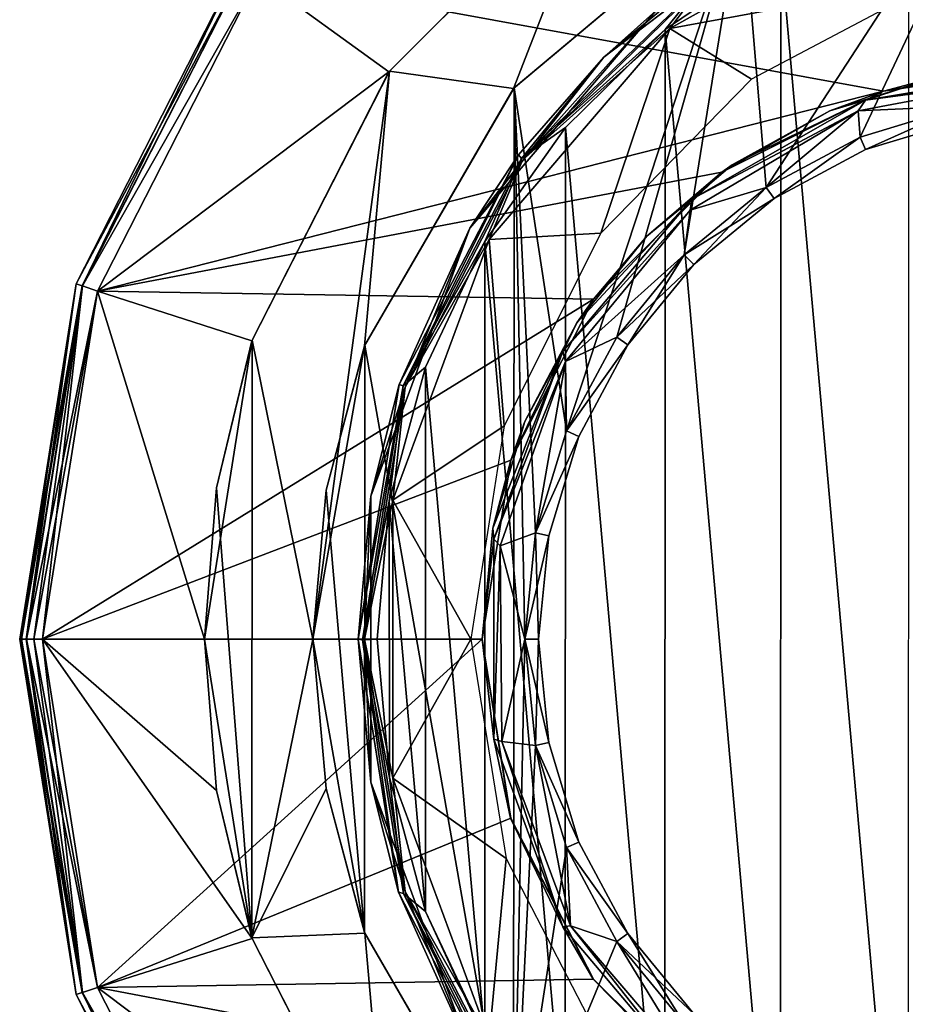
# Model space of a CAD drawing. Units: millimetres. Extents: x -200 to -22, y 0 to 52.
# Drawn here: x -200 to -180, y 18 to 40 of the extents above; entities that cross this region are included whole.
import ezdxf

# ---------------------------------------------------------------- set-up
doc = ezdxf.new("R2010")
doc.units = ezdxf.units.MM
doc.header["$LTSCALE"] = 65.185185
for name, color, linetype in [('1', 7, 'CONTINUOUS'), ('21', 7, 'CONTINUOUS'), ('22', 7, 'CONTINUOUS'), ('23', 7, 'CONTINUOUS'), ('34', 7, 'CONTINUOUS'), ('35', 7, 'CONTINUOUS'), ('42', 7, 'CONTINUOUS'), ('43', 7, 'CONTINUOUS'), ('44', 7, 'CONTINUOUS'), ('45', 7, 'CONTINUOUS'), ('46', 7, 'CONTINUOUS'), ('47', 7, 'CONTINUOUS'), ('48', 7, 'CONTINUOUS'), ('55', 7, 'CONTINUOUS'), ('56', 7, 'CONTINUOUS'), ('57', 7, 'CONTINUOUS'), ('58', 7, 'CONTINUOUS'), ('59', 7, 'CONTINUOUS'), ('60', 7, 'CONTINUOUS'), ('61', 7, 'CONTINUOUS'), ('62', 7, 'CONTINUOUS'), ('65', 7, 'CONTINUOUS'), ('66', 7, 'CONTINUOUS'), ('67', 7, 'CONTINUOUS'), ('68', 7, 'CONTINUOUS'), ('69', 7, 'CONTINUOUS'), ('70', 7, 'CONTINUOUS'), ('71', 7, 'CONTINUOUS'), ('72', 7, 'CONTINUOUS'), ('73', 7, 'CONTINUOUS'), ('74', 7, 'CONTINUOUS'), ('75', 7, 'CONTINUOUS'), ('76', 7, 'CONTINUOUS'), ('77', 7, 'CONTINUOUS'), ('78', 7, 'CONTINUOUS'), ('79', 7, 'CONTINUOUS')]:
    doc.layers.add(name, color=color, linetype=linetype)

msp = doc.modelspace()

# ---------------------------------------------------------------- linework, layer by layer
at = {"layer": '1', "linetype": 'Continuous'}
for points in [[(-179.85, 42.544, -157.494), (-179.2, 40.653, -157.494), (-185.231, 39.542, -157.494), (-179.85, 42.544, -157.494)], [(-179.2, 40.653, -157.494), (-183.422, 38.418, -157.494), (-185.231, 39.542, -157.494), (-179.2, 40.653, -157.494)], [(-185.231, 39.542, -157.494), (-186.764, 35.002, -157.494), (-189.237, 34.861, -157.494), (-185.231, 39.542, -157.494)], [(-183.422, 38.418, -157.494), (-186.764, 35.002, -157.494), (-185.231, 39.542, -157.494), (-183.422, 38.418, -157.494)], [(-186.764, 35.002, -157.494), (-188.906, 30.732, -157.494), (-189.237, 34.861, -157.494), (-186.764, 35.002, -157.494)], [(-189.237, 34.861, -157.494), (-188.906, 30.732, -157.494), (-191.373, 29.082, -157.494), (-189.237, 34.861, -157.494)], [(-188.906, 30.732, -157.494), (-189.646, 26, -157.494), (-191.373, 29.082, -157.494), (-188.906, 30.732, -157.494)], [(-191.373, 29.082, -157.494), (-189.646, 26, -157.494), (-191.373, 22.919, -157.494), (-191.373, 29.082, -157.494)], [(-189.646, 26, -157.494), (-188.864, 21.138, -157.494), (-191.373, 22.919, -157.494), (-189.646, 26, -157.494)], [(-191.373, 22.919, -157.494), (-188.864, 21.138, -157.494), (-189.237, 17.139, -157.494), (-191.373, 22.919, -157.494)], [(-188.864, 21.138, -157.494), (-186.605, 16.779, -157.494), (-189.237, 17.139, -157.494), (-188.864, 21.138, -157.494)]]:
    msp.add_3dface(points, dxfattribs=at)
at = {"layer": '21', "linetype": 'Continuous'}
for points in [[(-182.777, 41.266, -24.657), (-179.942, 9.461, -24.218), (-179.939, 42.54, -24.218), (-182.777, 41.266, -24.657)], [(-185.341, 39.514, -25.054), (-182.78, 10.735, -24.657), (-182.777, 41.266, -24.657), (-185.341, 39.514, -25.054)], [(-182.78, 10.735, -24.657), (-179.942, 9.461, -24.218), (-182.777, 41.266, -24.657), (-182.78, 10.735, -24.657)], [(-187.55, 37.342, -25.395), (-185.346, 12.49, -25.054), (-185.341, 39.514, -25.054), (-187.55, 37.342, -25.395)], [(-185.346, 12.49, -25.054), (-182.78, 10.735, -24.657), (-185.341, 39.514, -25.054), (-185.346, 12.49, -25.054)], [(-189.337, 34.821, -25.672), (-187.552, 14.661, -25.396), (-187.55, 37.342, -25.395), (-189.337, 34.821, -25.672)], [(-187.552, 14.661, -25.396), (-185.346, 12.49, -25.054), (-187.55, 37.342, -25.395), (-187.552, 14.661, -25.396)], [(-190.65, 32.032, -25.875), (-189.337, 17.18, -25.672), (-189.337, 34.821, -25.672), (-190.65, 32.032, -25.875)], [(-189.337, 17.18, -25.672), (-187.552, 14.661, -25.396), (-189.337, 34.821, -25.672), (-189.337, 17.18, -25.672)], [(-191.453, 29.062, -25.999), (-190.65, 19.967, -25.875), (-190.65, 32.032, -25.875), (-191.453, 29.062, -25.999)], [(-190.65, 19.967, -25.875), (-189.337, 17.18, -25.672), (-190.65, 32.032, -25.875), (-190.65, 19.967, -25.875)], [(-191.723, 25.999, -26.041), (-191.452, 22.935, -25.999), (-191.453, 29.062, -25.999), (-191.723, 25.999, -26.041)], [(-191.452, 22.935, -25.999), (-190.65, 19.967, -25.875), (-191.453, 29.062, -25.999), (-191.452, 22.935, -25.999)]]:
    msp.add_3dface(points, dxfattribs=at)
at = {"layer": '22', "linetype": 'Continuous'}
for points in [[(-185.341, 39.514, -25.054), (-182.777, 41.266, -24.657), (-184.46, 40.61, -25.066), (-185.341, 39.514, -25.054)], [(-188.52, 36.659, -25.694), (-185.341, 39.514, -25.054), (-184.46, 40.61, -25.066), (-188.52, 36.659, -25.694)], [(-188.52, 36.659, -25.694), (-184.46, 40.61, -25.066), (-186.698, 38.902, -25.715), (-188.52, 36.659, -25.694)], [(-186.698, 38.902, -25.715), (-184.46, 40.61, -25.066), (-184.478, 40.739, -25.381), (-186.698, 38.902, -25.715)], [(-187.55, 37.342, -25.395), (-185.341, 39.514, -25.054), (-188.52, 36.659, -25.694), (-187.55, 37.342, -25.395)], [(-188.59, 36.741, -26), (-188.52, 36.659, -25.694), (-186.698, 38.902, -25.715), (-188.59, 36.741, -26)], [(-189.337, 34.821, -25.672), (-187.55, 37.342, -25.395), (-188.52, 36.659, -25.694), (-189.337, 34.821, -25.672)], [(-191.237, 31.647, -26.398), (-191.145, 31.614, -26.1), (-188.59, 36.741, -26), (-191.237, 31.647, -26.398)], [(-191.145, 31.614, -26.1), (-188.52, 36.659, -25.694), (-188.59, 36.741, -26), (-191.145, 31.614, -26.1)], [(-191.145, 31.614, -26.1), (-189.337, 34.821, -25.672), (-188.52, 36.659, -25.694), (-191.145, 31.614, -26.1)], [(-190.65, 32.032, -25.875), (-189.337, 34.821, -25.672), (-191.145, 31.614, -26.1), (-190.65, 32.032, -25.875)], [(-191.453, 29.062, -25.999), (-190.65, 32.032, -25.875), (-191.145, 31.614, -26.1), (-191.453, 29.062, -25.999)], [(-192.146, 26, -26.535), (-191.145, 31.614, -26.1), (-191.237, 31.647, -26.398), (-192.146, 26, -26.535)], [(-192.05, 25.987, -26.24), (-191.145, 31.614, -26.1), (-192.146, 26, -26.535), (-192.05, 25.987, -26.24)], [(-192.05, 25.987, -26.24), (-191.453, 29.062, -25.999), (-191.145, 31.614, -26.1), (-192.05, 25.987, -26.24)], [(-191.723, 25.999, -26.041), (-191.453, 29.062, -25.999), (-192.05, 25.987, -26.24), (-191.723, 25.999, -26.041)], [(-191.251, 20.394, -26.4), (-192.05, 25.987, -26.24), (-192.146, 26, -26.535), (-191.251, 20.394, -26.4)], [(-191.452, 22.935, -25.999), (-191.723, 25.999, -26.041), (-192.05, 25.987, -26.24), (-191.452, 22.935, -25.999)], [(-191.137, 20.361, -26.099), (-191.452, 22.935, -25.999), (-192.05, 25.987, -26.24), (-191.137, 20.361, -26.099)], [(-191.137, 20.361, -26.099), (-192.05, 25.987, -26.24), (-191.251, 20.394, -26.4), (-191.137, 20.361, -26.099)], [(-190.65, 19.967, -25.875), (-191.452, 22.935, -25.999), (-191.137, 20.361, -26.099), (-190.65, 19.967, -25.875)], [(-188.646, 15.334, -26.009), (-191.137, 20.361, -26.099), (-191.251, 20.394, -26.4), (-188.646, 15.334, -26.009)], [(-188.505, 15.321, -25.692), (-190.65, 19.967, -25.875), (-191.137, 20.361, -26.099), (-188.505, 15.321, -25.692)], [(-188.505, 15.321, -25.692), (-191.137, 20.361, -26.099), (-188.646, 15.334, -26.009), (-188.505, 15.321, -25.692)], [(-189.337, 17.18, -25.672), (-190.65, 19.967, -25.875), (-188.505, 15.321, -25.692), (-189.337, 17.18, -25.672)]]:
    msp.add_3dface(points, dxfattribs=at)
at = {"layer": '23', "linetype": 'Continuous'}
for points in [[(-186.698, 38.902, -25.715), (-184.478, 40.739, -25.381), (-185.548, 39.928, -156.994), (-186.698, 38.902, -25.715)], [(-189.669, 35.114, -156.994), (-186.698, 38.902, -25.715), (-185.548, 39.928, -156.994), (-189.669, 35.114, -156.994)], [(-188.59, 36.741, -26), (-186.698, 38.902, -25.715), (-189.669, 35.114, -156.994), (-188.59, 36.741, -26)], [(-191.237, 31.647, -26.398), (-188.59, 36.741, -26), (-189.669, 35.114, -156.994), (-191.237, 31.647, -26.398)], [(-191.865, 29.169, -156.994), (-191.237, 31.647, -26.398), (-189.669, 35.114, -156.994), (-191.865, 29.169, -156.994)], [(-192.146, 26, -26.535), (-191.237, 31.647, -26.398), (-191.865, 29.169, -156.994), (-192.146, 26, -26.535)], [(-191.865, 22.832, -156.994), (-192.146, 26, -26.535), (-191.865, 29.169, -156.994), (-191.865, 22.832, -156.994)], [(-191.251, 20.394, -26.4), (-192.146, 26, -26.535), (-191.865, 22.832, -156.994), (-191.251, 20.394, -26.4)], [(-189.669, 16.887, -156.994), (-191.251, 20.394, -26.4), (-191.865, 22.832, -156.994), (-189.669, 16.887, -156.994)], [(-188.646, 15.334, -26.009), (-191.251, 20.394, -26.4), (-189.669, 16.887, -156.994), (-188.646, 15.334, -26.009)]]:
    msp.add_3dface(points, dxfattribs=at)
at = {"layer": '34', "linetype": 'Continuous'}
for points in [[(-179.85, 42.544, -157.494), (-185.231, 39.542, -157.494), (-184.45, 40.58, -157.347), (-179.85, 42.544, -157.494)], [(-184.45, 40.58, -157.347), (-185.231, 39.542, -157.494), (-188.498, 36.62, -157.347), (-184.45, 40.58, -157.347)], [(-185.548, 39.928, -156.994), (-184.45, 40.58, -157.347), (-188.498, 36.62, -157.347), (-185.548, 39.928, -156.994)], [(-189.669, 35.114, -156.994), (-185.548, 39.928, -156.994), (-188.498, 36.62, -157.347), (-189.669, 35.114, -156.994)], [(-185.231, 39.542, -157.494), (-189.237, 34.861, -157.494), (-188.498, 36.62, -157.347), (-185.231, 39.542, -157.494)], [(-188.498, 36.62, -157.347), (-189.237, 34.861, -157.494), (-191.102, 31.591, -157.347), (-188.498, 36.62, -157.347)], [(-189.669, 35.114, -156.994), (-188.498, 36.62, -157.347), (-191.102, 31.591, -157.347), (-189.669, 35.114, -156.994)], [(-191.865, 29.169, -156.994), (-189.669, 35.114, -156.994), (-191.102, 31.591, -157.347), (-191.865, 29.169, -156.994)], [(-189.237, 34.861, -157.494), (-191.373, 29.082, -157.494), (-191.102, 31.591, -157.347), (-189.237, 34.861, -157.494)], [(-191.102, 31.591, -157.347), (-191.373, 29.082, -157.494), (-192, 26, -157.347), (-191.102, 31.591, -157.347)], [(-191.865, 29.169, -156.994), (-191.102, 31.591, -157.347), (-192, 26, -157.347), (-191.865, 29.169, -156.994)], [(-191.865, 22.832, -156.994), (-191.865, 29.169, -156.994), (-192, 26, -157.347), (-191.865, 22.832, -156.994)], [(-191.373, 29.082, -157.494), (-191.373, 22.919, -157.494), (-192, 26, -157.347), (-191.373, 29.082, -157.494)], [(-192, 26, -157.347), (-191.373, 22.919, -157.494), (-191.102, 20.409, -157.347), (-192, 26, -157.347)], [(-191.865, 22.832, -156.994), (-192, 26, -157.347), (-191.102, 20.409, -157.347), (-191.865, 22.832, -156.994)], [(-189.669, 16.887, -156.994), (-191.865, 22.832, -156.994), (-191.102, 20.409, -157.347), (-189.669, 16.887, -156.994)], [(-191.373, 22.919, -157.494), (-189.237, 17.139, -157.494), (-191.102, 20.409, -157.347), (-191.373, 22.919, -157.494)], [(-191.102, 20.409, -157.347), (-189.237, 17.139, -157.494), (-188.498, 15.38, -157.347), (-191.102, 20.409, -157.347)], [(-189.669, 16.887, -156.994), (-191.102, 20.409, -157.347), (-188.498, 15.38, -157.347), (-189.669, 16.887, -156.994)]]:
    msp.add_3dface(points, dxfattribs=at)
at = {"layer": '35', "linetype": 'Continuous'}
for points in [[(-197.918, 33.718, -157.494), (-180.499, 38.154, -157.494), (-194.369, 40.686, -157.494), (-197.918, 33.718, -157.494)], [(-180.499, 38.154, -157.494), (-167.435, 40.447, -157.494), (-194.369, 40.686, -157.494), (-180.499, 38.154, -157.494)], [(-180.499, 38.154, -157.494), (-176.521, 38.749, -157.494), (-167.435, 40.447, -157.494), (-180.499, 38.154, -157.494)], [(-184.083, 36.357, -157.494), (-180.499, 38.154, -157.494), (-197.918, 33.718, -157.494), (-184.083, 36.357, -157.494)], [(-186.929, 33.538, -157.494), (-184.083, 36.357, -157.494), (-197.918, 33.718, -157.494), (-186.929, 33.538, -157.494)], [(-199.139, 26, -157.494), (-186.929, 33.538, -157.494), (-197.918, 33.718, -157.494), (-199.139, 26, -157.494)], [(-188.762, 29.971, -157.494), (-186.929, 33.538, -157.494), (-199.139, 26, -157.494), (-188.762, 29.971, -157.494)], [(-189.396, 26, -157.494), (-188.762, 29.971, -157.494), (-199.139, 26, -157.494), (-189.396, 26, -157.494)], [(-197.918, 18.282, -157.494), (-189.396, 26, -157.494), (-199.139, 26, -157.494), (-197.918, 18.282, -157.494)], [(-188.762, 22.029, -157.494), (-189.396, 26, -157.494), (-197.918, 18.282, -157.494), (-188.762, 22.029, -157.494)], [(-186.929, 18.462, -157.494), (-188.762, 22.029, -157.494), (-197.918, 18.282, -157.494), (-186.929, 18.462, -157.494)], [(-184.083, 15.643, -157.494), (-186.929, 18.462, -157.494), (-197.918, 18.282, -157.494), (-184.083, 15.643, -157.494)], [(-194.369, 11.314, -157.494), (-184.083, 15.643, -157.494), (-197.918, 18.282, -157.494), (-194.369, 11.314, -157.494)]]:
    msp.add_3dface(points, dxfattribs=at)
at = {"layer": '42', "linetype": 'Continuous'}
for points in [[(-183.637, 42.46, -161.494), (-177.438, 44.713, -161.494), (-183.095, 36.016, -161.494), (-183.637, 42.46, -161.494)], [(-183.095, 36.016, -161.494), (-177.438, 44.713, -161.494), (-181.014, 37.13, -161.494), (-183.095, 36.016, -161.494)], [(-181.014, 37.13, -161.494), (-177.438, 44.713, -161.494), (-178.753, 37.817, -161.494), (-181.014, 37.13, -161.494)], [(-188.688, 38.228, -161.494), (-183.637, 42.46, -161.494), (-187.526, 30.618, -161.494), (-188.688, 38.228, -161.494)], [(-187.526, 30.618, -161.494), (-183.637, 42.46, -161.494), (-186.412, 32.699, -161.494), (-187.526, 30.618, -161.494)], [(-186.412, 32.699, -161.494), (-183.637, 42.46, -161.494), (-184.917, 34.521, -161.494), (-186.412, 32.699, -161.494)], [(-184.917, 34.521, -161.494), (-183.637, 42.46, -161.494), (-183.095, 36.016, -161.494), (-184.917, 34.521, -161.494)], [(-188.688, 38.228, -161.494), (-188.702, 13.788, -161.494), (-191.993, 32.517, -161.494), (-188.688, 38.228, -161.494)], [(-188.702, 13.788, -161.494), (-188.688, 38.228, -161.494), (-188.446, 26, -161.494), (-188.702, 13.788, -161.494)], [(-188.446, 26, -161.494), (-188.688, 38.228, -161.494), (-188.213, 28.356, -161.494), (-188.446, 26, -161.494)], [(-188.213, 28.356, -161.494), (-188.688, 38.228, -161.494), (-187.526, 30.618, -161.494), (-188.213, 28.356, -161.494)], [(-191.993, 32.517, -161.494), (-191.999, 19.498, -161.494), (-192.856, 29.307, -161.494), (-191.993, 32.517, -161.494)], [(-188.702, 13.788, -161.494), (-191.999, 19.498, -161.494), (-191.993, 32.517, -161.494), (-188.702, 13.788, -161.494)], [(-191.999, 19.498, -161.494), (-193.146, 26, -161.494), (-192.856, 29.307, -161.494), (-191.999, 19.498, -161.494)], [(-188.702, 13.788, -161.494), (-188.446, 26, -161.494), (-188.213, 23.644, -161.494), (-188.702, 13.788, -161.494)], [(-187.526, 21.382, -161.494), (-188.702, 13.788, -161.494), (-188.213, 23.644, -161.494), (-187.526, 21.382, -161.494)], [(-186.412, 19.301, -161.494), (-188.702, 13.788, -161.494), (-187.526, 21.382, -161.494), (-186.412, 19.301, -161.494)], [(-184.917, 17.479, -161.494), (-188.702, 13.788, -161.494), (-186.412, 19.301, -161.494), (-184.917, 17.479, -161.494)]]:
    msp.add_3dface(points, dxfattribs=at)
at = {"layer": '43', "linetype": 'Continuous'}
for points in [[(-186.724, 43.313, -161.494), (-191.461, 38.576, -161.494), (-194.369, 40.686, -161.494), (-186.724, 43.313, -161.494)], [(-194.369, 40.686, -161.494), (-191.461, 38.576, -161.494), (-197.918, 33.718, -161.494), (-194.369, 40.686, -161.494)], [(-191.461, 38.576, -161.494), (-194.497, 32.617, -161.494), (-197.918, 33.718, -161.494), (-191.461, 38.576, -161.494)], [(-195.546, 26, -161.494), (-199.139, 26, -161.494), (-197.918, 33.718, -161.494), (-195.546, 26, -161.494)], [(-194.497, 32.617, -161.494), (-195.546, 26, -161.494), (-197.918, 33.718, -161.494), (-194.497, 32.617, -161.494)], [(-195.546, 26, -161.494), (-195.281, 22.644, -161.494), (-199.139, 26, -161.494), (-195.546, 26, -161.494)], [(-195.281, 22.644, -161.494), (-194.493, 19.368, -161.494), (-199.139, 26, -161.494), (-195.281, 22.644, -161.494)], [(-199.139, 26, -161.494), (-194.493, 19.368, -161.494), (-197.918, 18.282, -161.494), (-199.139, 26, -161.494)], [(-194.493, 19.368, -161.494), (-191.447, 13.405, -161.494), (-197.918, 18.282, -161.494), (-194.493, 19.368, -161.494)], [(-197.918, 18.282, -161.494), (-191.447, 13.405, -161.494), (-194.369, 11.314, -161.494), (-197.918, 18.282, -161.494)]]:
    msp.add_3dface(points, dxfattribs=at)
at = {"layer": '44', "linetype": 'Continuous'}
for points in [[(-191.461, 38.576, -161.494), (-186.724, 43.313, -161.494), (-191.447, 38.595, -159.494), (-191.461, 38.576, -161.494)], [(-191.447, 38.595, -159.494), (-186.724, 43.313, -161.494), (-186.713, 43.322, -159.494), (-191.447, 38.595, -159.494)], [(-194.497, 32.617, -161.494), (-191.461, 38.576, -161.494), (-194.493, 32.632, -159.494), (-194.497, 32.617, -161.494)], [(-194.493, 32.632, -159.494), (-191.461, 38.576, -161.494), (-191.447, 38.595, -159.494), (-194.493, 32.632, -159.494)], [(-195.546, 26, -161.494), (-194.497, 32.617, -161.494), (-195.546, 26, -159.494), (-195.546, 26, -161.494)], [(-195.546, 26, -159.494), (-194.497, 32.617, -161.494), (-195.281, 29.356, -159.494), (-195.546, 26, -159.494)], [(-195.281, 29.356, -159.494), (-194.497, 32.617, -161.494), (-194.493, 32.632, -159.494), (-195.281, 29.356, -159.494)]]:
    msp.add_3dface(points, dxfattribs=at)
at = {"layer": '45', "linetype": 'Continuous'}
for points in [[(-195.281, 22.644, -161.494), (-195.546, 26, -161.494), (-194.497, 19.383, -159.494), (-195.281, 22.644, -161.494)], [(-195.546, 26, -161.494), (-195.546, 26, -159.494), (-194.497, 19.383, -159.494), (-195.546, 26, -161.494)], [(-194.493, 19.368, -161.494), (-195.281, 22.644, -161.494), (-194.497, 19.383, -159.494), (-194.493, 19.368, -161.494)], [(-191.461, 13.424, -159.494), (-194.493, 19.368, -161.494), (-194.497, 19.383, -159.494), (-191.461, 13.424, -159.494)], [(-191.447, 13.405, -161.494), (-194.493, 19.368, -161.494), (-191.461, 13.424, -159.494), (-191.447, 13.405, -161.494)]]:
    msp.add_3dface(points, dxfattribs=at)
at = {"layer": '46', "linetype": 'Continuous'}
for points in [[(-191.447, 38.595, -159.494), (-186.713, 43.322, -159.494), (-188.702, 38.212, -159.494), (-191.447, 38.595, -159.494)], [(-188.702, 38.212, -159.494), (-186.713, 43.322, -159.494), (-183.648, 42.453, -159.494), (-188.702, 38.212, -159.494)], [(-194.493, 32.632, -159.494), (-191.447, 38.595, -159.494), (-193.146, 26, -159.494), (-194.493, 32.632, -159.494)], [(-193.146, 26, -159.494), (-191.447, 38.595, -159.494), (-191.999, 32.502, -159.494), (-193.146, 26, -159.494)], [(-191.999, 32.502, -159.494), (-191.447, 38.595, -159.494), (-188.702, 38.212, -159.494), (-191.999, 32.502, -159.494)], [(-195.281, 29.356, -159.494), (-194.493, 32.632, -159.494), (-194.497, 19.383, -159.494), (-195.281, 29.356, -159.494)], [(-194.497, 19.383, -159.494), (-194.493, 32.632, -159.494), (-193.146, 26, -159.494), (-194.497, 19.383, -159.494)], [(-195.546, 26, -159.494), (-195.281, 29.356, -159.494), (-194.497, 19.383, -159.494), (-195.546, 26, -159.494)], [(-192.856, 22.693, -159.494), (-194.497, 19.383, -159.494), (-193.146, 26, -159.494), (-192.856, 22.693, -159.494)], [(-191.993, 19.483, -159.494), (-194.497, 19.383, -159.494), (-192.856, 22.693, -159.494), (-191.993, 19.483, -159.494)], [(-191.461, 13.424, -159.494), (-194.497, 19.383, -159.494), (-191.993, 19.483, -159.494), (-191.461, 13.424, -159.494)], [(-188.688, 13.772, -159.494), (-191.461, 13.424, -159.494), (-191.993, 19.483, -159.494), (-188.688, 13.772, -159.494)]]:
    msp.add_3dface(points, dxfattribs=at)
at = {"layer": '47', "linetype": 'Continuous'}
for points in [[(-193.146, 26, -161.494), (-191.999, 19.498, -161.494), (-193.146, 26, -159.494), (-193.146, 26, -161.494)], [(-191.999, 19.498, -161.494), (-192.856, 22.693, -159.494), (-193.146, 26, -159.494), (-191.999, 19.498, -161.494)], [(-191.999, 19.498, -161.494), (-191.993, 19.483, -159.494), (-192.856, 22.693, -159.494), (-191.999, 19.498, -161.494)], [(-191.999, 19.498, -161.494), (-188.702, 13.788, -161.494), (-191.993, 19.483, -159.494), (-191.999, 19.498, -161.494)], [(-188.702, 13.788, -161.494), (-188.688, 13.772, -159.494), (-191.993, 19.483, -159.494), (-188.702, 13.788, -161.494)]]:
    msp.add_3dface(points, dxfattribs=at)
at = {"layer": '48', "linetype": 'Continuous'}
for points in [[(-188.688, 38.228, -161.494), (-188.702, 38.212, -159.494), (-183.648, 42.453, -159.494), (-188.688, 38.228, -161.494)], [(-183.637, 42.46, -161.494), (-188.688, 38.228, -161.494), (-183.648, 42.453, -159.494), (-183.637, 42.46, -161.494)], [(-191.993, 32.517, -161.494), (-191.999, 32.502, -159.494), (-188.702, 38.212, -159.494), (-191.993, 32.517, -161.494)], [(-188.688, 38.228, -161.494), (-191.993, 32.517, -161.494), (-188.702, 38.212, -159.494), (-188.688, 38.228, -161.494)], [(-192.856, 29.307, -161.494), (-193.146, 26, -161.494), (-191.999, 32.502, -159.494), (-192.856, 29.307, -161.494)], [(-193.146, 26, -161.494), (-193.146, 26, -159.494), (-191.999, 32.502, -159.494), (-193.146, 26, -161.494)], [(-191.993, 32.517, -161.494), (-192.856, 29.307, -161.494), (-191.999, 32.502, -159.494), (-191.993, 32.517, -161.494)]]:
    msp.add_3dface(points, dxfattribs=at)
at = {"layer": '55', "linetype": 'Continuous'}
for points in [[(-181.014, 37.13, -161.494), (-178.753, 37.817, -161.494), (-180.893, 36.856, -161.194), (-181.014, 37.13, -161.494)], [(-180.893, 36.856, -161.194), (-178.753, 37.817, -161.494), (-178.689, 37.524, -161.194), (-180.893, 36.856, -161.194)], [(-183.095, 36.016, -161.494), (-181.014, 37.13, -161.494), (-182.924, 35.77, -161.194), (-183.095, 36.016, -161.494)], [(-182.924, 35.77, -161.194), (-181.014, 37.13, -161.494), (-180.893, 36.856, -161.194), (-182.924, 35.77, -161.194)], [(-184.917, 34.521, -161.494), (-183.095, 36.016, -161.494), (-184.705, 34.309, -161.194), (-184.917, 34.521, -161.494)], [(-184.705, 34.309, -161.194), (-183.095, 36.016, -161.494), (-182.924, 35.77, -161.194), (-184.705, 34.309, -161.194)], [(-186.412, 32.699, -161.494), (-184.917, 34.521, -161.494), (-186.166, 32.528, -161.194), (-186.412, 32.699, -161.494)], [(-186.166, 32.528, -161.194), (-184.917, 34.521, -161.494), (-184.705, 34.309, -161.194), (-186.166, 32.528, -161.194)], [(-187.526, 30.618, -161.494), (-186.412, 32.699, -161.494), (-186.166, 32.528, -161.194), (-187.526, 30.618, -161.494)], [(-187.252, 30.497, -161.194), (-187.526, 30.618, -161.494), (-186.166, 32.528, -161.194), (-187.252, 30.497, -161.194)], [(-188.213, 28.356, -161.494), (-187.526, 30.618, -161.494), (-187.252, 30.497, -161.194), (-188.213, 28.356, -161.494)], [(-187.92, 28.292, -161.194), (-188.213, 28.356, -161.494), (-187.252, 30.497, -161.194), (-187.92, 28.292, -161.194)], [(-188.446, 26, -161.494), (-188.213, 28.356, -161.494), (-188.146, 26, -161.194), (-188.446, 26, -161.494)], [(-188.146, 26, -161.194), (-188.213, 28.356, -161.494), (-187.92, 28.292, -161.194), (-188.146, 26, -161.194)]]:
    msp.add_3dface(points, dxfattribs=at)
at = {"layer": '56', "linetype": 'Continuous'}
for points in [[(-188.213, 23.644, -161.494), (-188.446, 26, -161.494), (-187.92, 23.708, -161.194), (-188.213, 23.644, -161.494)], [(-188.446, 26, -161.494), (-188.146, 26, -161.194), (-187.92, 23.708, -161.194), (-188.446, 26, -161.494)], [(-187.252, 21.503, -161.194), (-188.213, 23.644, -161.494), (-187.92, 23.708, -161.194), (-187.252, 21.503, -161.194)], [(-187.526, 21.382, -161.494), (-188.213, 23.644, -161.494), (-187.252, 21.503, -161.194), (-187.526, 21.382, -161.494)], [(-186.166, 19.472, -161.194), (-187.526, 21.382, -161.494), (-187.252, 21.503, -161.194), (-186.166, 19.472, -161.194)], [(-186.412, 19.301, -161.494), (-187.526, 21.382, -161.494), (-186.166, 19.472, -161.194), (-186.412, 19.301, -161.494)], [(-184.705, 17.691, -161.194), (-186.412, 19.301, -161.494), (-186.166, 19.472, -161.194), (-184.705, 17.691, -161.194)], [(-184.917, 17.479, -161.494), (-186.412, 19.301, -161.494), (-184.705, 17.691, -161.194), (-184.917, 17.479, -161.494)]]:
    msp.add_3dface(points, dxfattribs=at)
at = {"layer": '57', "linetype": 'Continuous'}
for points in [[(-187.92, 23.708, -161.194), (-188.146, 26, -161.194), (-187.92, 23.708, -155.294), (-187.92, 23.708, -161.194)], [(-187.92, 23.708, -155.294), (-188.146, 26, -161.194), (-188.146, 26, -155.294), (-187.92, 23.708, -155.294)], [(-187.252, 21.503, -161.194), (-187.92, 23.708, -161.194), (-187.252, 21.503, -155.294), (-187.252, 21.503, -161.194)], [(-187.252, 21.503, -155.294), (-187.92, 23.708, -161.194), (-187.92, 23.708, -155.294), (-187.252, 21.503, -155.294)], [(-186.166, 19.472, -161.194), (-187.252, 21.503, -161.194), (-186.166, 19.472, -155.294), (-186.166, 19.472, -161.194)], [(-186.166, 19.472, -155.294), (-187.252, 21.503, -161.194), (-187.252, 21.503, -155.294), (-186.166, 19.472, -155.294)], [(-184.705, 17.691, -161.194), (-186.166, 19.472, -161.194), (-184.705, 17.691, -155.294), (-184.705, 17.691, -161.194)], [(-184.705, 17.691, -155.294), (-186.166, 19.472, -161.194), (-186.166, 19.472, -155.294), (-184.705, 17.691, -155.294)]]:
    msp.add_3dface(points, dxfattribs=at)
at = {"layer": '58', "linetype": 'Continuous'}
for points in [[(-180.893, 36.856, -161.194), (-178.689, 37.524, -161.194), (-180.893, 36.856, -155.294), (-180.893, 36.856, -161.194)], [(-180.893, 36.856, -155.294), (-178.689, 37.524, -161.194), (-178.689, 37.524, -155.294), (-180.893, 36.856, -155.294)], [(-182.924, 35.77, -161.194), (-180.893, 36.856, -161.194), (-182.924, 35.77, -155.294), (-182.924, 35.77, -161.194)], [(-182.924, 35.77, -155.294), (-180.893, 36.856, -161.194), (-180.893, 36.856, -155.294), (-182.924, 35.77, -155.294)], [(-184.705, 34.309, -161.194), (-182.924, 35.77, -161.194), (-184.705, 34.309, -155.294), (-184.705, 34.309, -161.194)], [(-184.705, 34.309, -155.294), (-182.924, 35.77, -161.194), (-182.924, 35.77, -155.294), (-184.705, 34.309, -155.294)], [(-186.166, 32.528, -161.194), (-184.705, 34.309, -161.194), (-186.166, 32.528, -155.294), (-186.166, 32.528, -161.194)], [(-186.166, 32.528, -155.294), (-184.705, 34.309, -161.194), (-184.705, 34.309, -155.294), (-186.166, 32.528, -155.294)], [(-187.252, 30.497, -161.194), (-186.166, 32.528, -161.194), (-187.252, 30.497, -155.294), (-187.252, 30.497, -161.194)], [(-187.252, 30.497, -155.294), (-186.166, 32.528, -161.194), (-186.166, 32.528, -155.294), (-187.252, 30.497, -155.294)], [(-187.92, 28.292, -161.194), (-187.252, 30.497, -161.194), (-187.92, 28.292, -155.294), (-187.92, 28.292, -161.194)], [(-187.92, 28.292, -155.294), (-187.252, 30.497, -161.194), (-187.252, 30.497, -155.294), (-187.92, 28.292, -155.294)], [(-188.146, 26, -161.194), (-187.92, 28.292, -161.194), (-188.146, 26, -155.294), (-188.146, 26, -161.194)], [(-188.146, 26, -155.294), (-187.92, 28.292, -161.194), (-187.92, 28.292, -155.294), (-188.146, 26, -155.294)]]:
    msp.add_3dface(points, dxfattribs=at)
at = {"layer": '59', "linetype": 'Continuous'}
for points in [[(-181.014, 37.13, -154.994), (-180.893, 36.856, -155.294), (-178.753, 37.817, -154.994), (-181.014, 37.13, -154.994)], [(-180.893, 36.856, -155.294), (-178.689, 37.524, -155.294), (-178.753, 37.817, -154.994), (-180.893, 36.856, -155.294)], [(-183.095, 36.016, -154.994), (-182.924, 35.77, -155.294), (-181.014, 37.13, -154.994), (-183.095, 36.016, -154.994)], [(-182.924, 35.77, -155.294), (-180.893, 36.856, -155.294), (-181.014, 37.13, -154.994), (-182.924, 35.77, -155.294)], [(-184.917, 34.521, -154.994), (-182.924, 35.77, -155.294), (-183.095, 36.016, -154.994), (-184.917, 34.521, -154.994)], [(-184.705, 34.309, -155.294), (-182.924, 35.77, -155.294), (-184.917, 34.521, -154.994), (-184.705, 34.309, -155.294)], [(-186.412, 32.699, -154.994), (-184.705, 34.309, -155.294), (-184.917, 34.521, -154.994), (-186.412, 32.699, -154.994)], [(-186.166, 32.528, -155.294), (-184.705, 34.309, -155.294), (-186.412, 32.699, -154.994), (-186.166, 32.528, -155.294)], [(-187.526, 30.618, -154.994), (-186.166, 32.528, -155.294), (-186.412, 32.699, -154.994), (-187.526, 30.618, -154.994)], [(-187.252, 30.497, -155.294), (-186.166, 32.528, -155.294), (-187.526, 30.618, -154.994), (-187.252, 30.497, -155.294)], [(-188.213, 28.356, -154.994), (-187.252, 30.497, -155.294), (-187.526, 30.618, -154.994), (-188.213, 28.356, -154.994)], [(-187.92, 28.292, -155.294), (-187.252, 30.497, -155.294), (-188.213, 28.356, -154.994), (-187.92, 28.292, -155.294)], [(-188.446, 26, -154.994), (-187.92, 28.292, -155.294), (-188.213, 28.356, -154.994), (-188.446, 26, -154.994)], [(-188.146, 26, -155.294), (-187.92, 28.292, -155.294), (-188.446, 26, -154.994), (-188.146, 26, -155.294)]]:
    msp.add_3dface(points, dxfattribs=at)
at = {"layer": '60', "linetype": 'Continuous'}
for points in [[(-181.058, 37.717, -154.994), (-178.753, 37.817, -154.994), (-176.771, 38.519, -154.994), (-181.058, 37.717, -154.994)], [(-181.014, 37.13, -154.994), (-178.753, 37.817, -154.994), (-181.058, 37.717, -154.994), (-181.014, 37.13, -154.994)], [(-184.784, 35.514, -154.994), (-183.095, 36.016, -154.994), (-181.058, 37.717, -154.994), (-184.784, 35.514, -154.994)], [(-183.095, 36.016, -154.994), (-181.014, 37.13, -154.994), (-181.058, 37.717, -154.994), (-183.095, 36.016, -154.994)], [(-184.917, 34.521, -154.994), (-183.095, 36.016, -154.994), (-184.784, 35.514, -154.994), (-184.917, 34.521, -154.994)], [(-187.546, 32.159, -154.994), (-184.917, 34.521, -154.994), (-184.784, 35.514, -154.994), (-187.546, 32.159, -154.994)], [(-186.412, 32.699, -154.994), (-184.917, 34.521, -154.994), (-187.546, 32.159, -154.994), (-186.412, 32.699, -154.994)], [(-187.526, 30.618, -154.994), (-186.412, 32.699, -154.994), (-187.546, 32.159, -154.994), (-187.526, 30.618, -154.994)], [(-188.994, 28.072, -154.994), (-188.213, 28.356, -154.994), (-187.546, 32.159, -154.994), (-188.994, 28.072, -154.994)], [(-188.213, 28.356, -154.994), (-187.526, 30.618, -154.994), (-187.546, 32.159, -154.994), (-188.213, 28.356, -154.994)], [(-188.446, 26, -154.994), (-188.213, 28.356, -154.994), (-188.994, 28.072, -154.994), (-188.446, 26, -154.994)], [(-188.959, 23.731, -154.994), (-188.446, 26, -154.994), (-188.994, 28.072, -154.994), (-188.959, 23.731, -154.994)], [(-188.446, 26, -154.994), (-188.959, 23.731, -154.994), (-188.213, 23.644, -154.994), (-188.446, 26, -154.994)], [(-188.959, 23.731, -154.994), (-187.434, 19.647, -154.994), (-188.213, 23.644, -154.994), (-188.959, 23.731, -154.994)], [(-188.213, 23.644, -154.994), (-187.434, 19.647, -154.994), (-187.526, 21.382, -154.994), (-188.213, 23.644, -154.994)], [(-187.526, 21.382, -154.994), (-187.434, 19.647, -154.994), (-186.412, 19.301, -154.994), (-187.526, 21.382, -154.994)], [(-187.434, 19.647, -154.994), (-184.59, 16.323, -154.994), (-186.412, 19.301, -154.994), (-187.434, 19.647, -154.994)], [(-186.412, 19.301, -154.994), (-184.59, 16.323, -154.994), (-184.917, 17.479, -154.994), (-186.412, 19.301, -154.994)]]:
    msp.add_3dface(points, dxfattribs=at)
at = {"layer": '61', "linetype": 'Continuous'}
for points in [[(-176.646, 38.52, -154.994), (-176.522, 38.682, -155.061), (-180.893, 37.95, -155.061), (-176.646, 38.52, -154.994)], [(-176.522, 38.682, -155.061), (-179.333, 38.464, -155.224), (-180.893, 37.95, -155.061), (-176.522, 38.682, -155.061)], [(-179.333, 38.464, -155.224), (-181.686, 37.712, -155.224), (-180.893, 37.95, -155.061), (-179.333, 38.464, -155.224)], [(-181.058, 37.717, -154.994), (-176.771, 38.519, -154.994), (-180.893, 37.95, -155.061), (-181.058, 37.717, -154.994)], [(-176.771, 38.519, -154.994), (-176.646, 38.52, -154.994), (-180.893, 37.95, -155.061), (-176.771, 38.519, -154.994)], [(-181.058, 37.717, -154.994), (-180.893, 37.95, -155.061), (-184.746, 35.759, -155.061), (-181.058, 37.717, -154.994)], [(-180.893, 37.95, -155.061), (-183.85, 36.52, -155.224), (-184.746, 35.759, -155.061), (-180.893, 37.95, -155.061)], [(-181.686, 37.712, -155.224), (-183.85, 36.52, -155.224), (-180.893, 37.95, -155.061), (-181.686, 37.712, -155.224)], [(-184.784, 35.514, -154.994), (-181.058, 37.717, -154.994), (-184.746, 35.759, -155.061), (-184.784, 35.514, -154.994)], [(-183.85, 36.52, -155.224), (-185.744, 34.933, -155.224), (-184.746, 35.759, -155.061), (-183.85, 36.52, -155.224)], [(-184.784, 35.514, -154.994), (-184.746, 35.759, -155.061), (-187.609, 32.377, -155.061), (-184.784, 35.514, -154.994)], [(-184.746, 35.759, -155.061), (-187.296, 33.011, -155.224), (-187.609, 32.377, -155.061), (-184.746, 35.759, -155.061)], [(-185.744, 34.933, -155.224), (-187.296, 33.011, -155.224), (-184.746, 35.759, -155.061), (-185.744, 34.933, -155.224)], [(-187.546, 32.159, -154.994), (-184.784, 35.514, -154.994), (-187.609, 32.377, -155.061), (-187.546, 32.159, -154.994)], [(-187.296, 33.011, -155.224), (-188.448, 30.826, -155.224), (-187.609, 32.377, -155.061), (-187.296, 33.011, -155.224)], [(-188.448, 30.826, -155.224), (-189.157, 28.459, -155.224), (-187.609, 32.377, -155.061), (-188.448, 30.826, -155.224)], [(-187.609, 32.377, -155.061), (-189.157, 28.459, -155.224), (-189.134, 28.215, -155.061), (-187.609, 32.377, -155.061)], [(-187.546, 32.159, -154.994), (-187.609, 32.377, -155.061), (-189.134, 28.215, -155.061), (-187.546, 32.159, -154.994)], [(-188.994, 28.072, -154.994), (-187.546, 32.159, -154.994), (-189.134, 28.215, -155.061), (-188.994, 28.072, -154.994)], [(-189.157, 28.459, -155.224), (-189.396, 26, -155.224), (-189.134, 28.215, -155.061), (-189.157, 28.459, -155.224)], [(-189.134, 28.215, -155.061), (-189.396, 26, -155.224), (-189.134, 23.783, -155.061), (-189.134, 28.215, -155.061)], [(-188.994, 28.072, -154.994), (-189.134, 28.215, -155.061), (-189.134, 23.783, -155.061), (-188.994, 28.072, -154.994)], [(-188.959, 23.731, -154.994), (-188.994, 28.072, -154.994), (-189.134, 23.783, -155.061), (-188.959, 23.731, -154.994)], [(-189.396, 26, -155.224), (-188.764, 22.036, -155.224), (-189.134, 23.783, -155.061), (-189.396, 26, -155.224)], [(-188.959, 23.731, -154.994), (-189.134, 23.783, -155.061), (-187.608, 19.622, -155.061), (-188.959, 23.731, -154.994)], [(-189.134, 23.783, -155.061), (-188.764, 22.036, -155.224), (-187.608, 19.622, -155.061), (-189.134, 23.783, -155.061)], [(-187.434, 19.647, -154.994), (-188.959, 23.731, -154.994), (-187.608, 19.622, -155.061), (-187.434, 19.647, -154.994)], [(-188.764, 22.036, -155.224), (-186.932, 18.465, -155.224), (-187.608, 19.622, -155.061), (-188.764, 22.036, -155.224)], [(-187.434, 19.647, -154.994), (-187.608, 19.622, -155.061), (-184.744, 16.239, -155.061), (-187.434, 19.647, -154.994)], [(-184.59, 16.323, -154.994), (-187.434, 19.647, -154.994), (-184.744, 16.239, -155.061), (-184.59, 16.323, -154.994)], [(-187.608, 19.622, -155.061), (-186.932, 18.465, -155.224), (-184.744, 16.239, -155.061), (-187.608, 19.622, -155.061)], [(-186.932, 18.465, -155.224), (-184.08, 15.641, -155.224), (-184.744, 16.239, -155.061), (-186.932, 18.465, -155.224)]]:
    msp.add_3dface(points, dxfattribs=at)
at = {"layer": '62', "linetype": 'Continuous'}
for points in [[(-180.499, 38.154, -157.494), (-176.878, 38.748, -155.224), (-176.7, 38.75, -155.224), (-180.499, 38.154, -157.494)], [(-180.499, 38.154, -157.494), (-176.7, 38.75, -155.224), (-176.521, 38.749, -155.224), (-180.499, 38.154, -157.494)], [(-176.521, 38.749, -157.494), (-180.499, 38.154, -157.494), (-176.521, 38.749, -155.224), (-176.521, 38.749, -157.494)], [(-180.499, 38.154, -157.494), (-179.333, 38.464, -155.224), (-176.878, 38.748, -155.224), (-180.499, 38.154, -157.494)], [(-180.499, 38.154, -157.494), (-181.686, 37.712, -155.224), (-179.333, 38.464, -155.224), (-180.499, 38.154, -157.494)], [(-180.499, 38.154, -157.494), (-184.083, 36.357, -157.494), (-181.686, 37.712, -155.224), (-180.499, 38.154, -157.494)], [(-184.083, 36.357, -157.494), (-183.85, 36.52, -155.224), (-181.686, 37.712, -155.224), (-184.083, 36.357, -157.494)], [(-184.083, 36.357, -157.494), (-185.744, 34.933, -155.224), (-183.85, 36.52, -155.224), (-184.083, 36.357, -157.494)], [(-184.083, 36.357, -157.494), (-186.929, 33.538, -157.494), (-185.744, 34.933, -155.224), (-184.083, 36.357, -157.494)], [(-186.929, 33.538, -157.494), (-187.296, 33.011, -155.224), (-185.744, 34.933, -155.224), (-186.929, 33.538, -157.494)], [(-186.929, 33.538, -157.494), (-188.762, 29.971, -157.494), (-187.296, 33.011, -155.224), (-186.929, 33.538, -157.494)], [(-188.762, 29.971, -157.494), (-188.448, 30.826, -155.224), (-187.296, 33.011, -155.224), (-188.762, 29.971, -157.494)], [(-188.762, 29.971, -157.494), (-189.157, 28.459, -155.224), (-188.448, 30.826, -155.224), (-188.762, 29.971, -157.494)], [(-188.762, 29.971, -157.494), (-189.396, 26, -157.494), (-189.157, 28.459, -155.224), (-188.762, 29.971, -157.494)], [(-189.396, 26, -157.494), (-189.396, 26, -155.224), (-189.157, 28.459, -155.224), (-189.396, 26, -157.494)], [(-189.396, 26, -157.494), (-188.762, 22.029, -157.494), (-189.396, 26, -155.224), (-189.396, 26, -157.494)], [(-188.762, 22.029, -157.494), (-188.764, 22.036, -155.224), (-189.396, 26, -155.224), (-188.762, 22.029, -157.494)], [(-188.762, 22.029, -157.494), (-186.932, 18.465, -155.224), (-188.764, 22.036, -155.224), (-188.762, 22.029, -157.494)], [(-188.762, 22.029, -157.494), (-186.929, 18.462, -157.494), (-186.932, 18.465, -155.224), (-188.762, 22.029, -157.494)], [(-186.929, 18.462, -157.494), (-184.083, 15.643, -157.494), (-186.932, 18.465, -155.224), (-186.929, 18.462, -157.494)], [(-184.083, 15.643, -157.494), (-184.08, 15.641, -155.224), (-186.932, 18.465, -155.224), (-184.083, 15.643, -157.494)]]:
    msp.add_3dface(points, dxfattribs=at)
at = {"layer": '65', "linetype": 'Continuous'}
for points in [[(-188.146, 26, -155.294), (-188.446, 26, -154.994), (-188.213, 23.644, -154.994), (-188.146, 26, -155.294)], [(-187.92, 23.708, -155.294), (-188.146, 26, -155.294), (-188.213, 23.644, -154.994), (-187.92, 23.708, -155.294)], [(-187.252, 21.503, -155.294), (-187.92, 23.708, -155.294), (-188.213, 23.644, -154.994), (-187.252, 21.503, -155.294)], [(-187.252, 21.503, -155.294), (-188.213, 23.644, -154.994), (-187.526, 21.382, -154.994), (-187.252, 21.503, -155.294)], [(-186.166, 19.472, -155.294), (-187.252, 21.503, -155.294), (-187.526, 21.382, -154.994), (-186.166, 19.472, -155.294)], [(-186.166, 19.472, -155.294), (-187.526, 21.382, -154.994), (-186.412, 19.301, -154.994), (-186.166, 19.472, -155.294)], [(-186.166, 19.472, -155.294), (-186.412, 19.301, -154.994), (-184.917, 17.479, -154.994), (-186.166, 19.472, -155.294)], [(-184.705, 17.691, -155.294), (-186.166, 19.472, -155.294), (-184.917, 17.479, -154.994), (-184.705, 17.691, -155.294)]]:
    msp.add_3dface(points, dxfattribs=at)
at = {"layer": '66', "linetype": 'Continuous'}
for points in [[(-194.658, 40.902, -161.34), (-198.252, 33.832, -161.347), (-198.259, 33.835, -161.34), (-194.658, 40.902, -161.34)], [(-194.652, 40.898, -161.347), (-198.252, 33.832, -161.347), (-194.658, 40.902, -161.34), (-194.652, 40.898, -161.347)], [(-199.493, 26, -161.347), (-199.5, 26, -161.34), (-198.259, 33.835, -161.34), (-199.493, 26, -161.347)], [(-198.252, 33.832, -161.347), (-199.493, 26, -161.347), (-198.259, 33.835, -161.34), (-198.252, 33.832, -161.347)]]:
    msp.add_3dface(points, dxfattribs=at)
at = {"layer": '67', "linetype": 'Continuous'}
for points in [[(-198.398, 33.88, -158.001), (-194.776, 40.989, -158.001), (-198.398, 33.88, -160.987), (-198.398, 33.88, -158.001)], [(-198.398, 33.88, -160.987), (-194.776, 40.989, -158.001), (-194.776, 40.989, -160.987), (-198.398, 33.88, -160.987)], [(-199.646, 26, -158.001), (-198.398, 33.88, -158.001), (-199.646, 26, -160.987), (-199.646, 26, -158.001)], [(-199.646, 26, -160.987), (-198.398, 33.88, -158.001), (-198.398, 33.88, -160.987), (-199.646, 26, -160.987)]]:
    msp.add_3dface(points, dxfattribs=at)
at = {"layer": '68', "linetype": 'Continuous'}
for points in [[(-198.259, 33.835, -157.647), (-194.652, 40.898, -157.64), (-194.658, 40.902, -157.647), (-198.259, 33.835, -157.647)], [(-198.252, 33.832, -157.64), (-194.652, 40.898, -157.64), (-198.259, 33.835, -157.647), (-198.252, 33.832, -157.64)], [(-199.5, 26, -157.647), (-198.252, 33.832, -157.64), (-198.259, 33.835, -157.647), (-199.5, 26, -157.647)], [(-199.493, 26, -157.64), (-198.252, 33.832, -157.64), (-199.5, 26, -157.647), (-199.493, 26, -157.64)]]:
    msp.add_3dface(points, dxfattribs=at)
at = {"layer": '69', "linetype": 'Continuous'}
for points in [[(-199.493, 26, -157.64), (-199.5, 26, -157.647), (-198.259, 18.165, -157.647), (-199.493, 26, -157.64)], [(-198.252, 18.168, -157.64), (-199.493, 26, -157.64), (-198.259, 18.165, -157.647), (-198.252, 18.168, -157.64)], [(-194.658, 11.098, -157.647), (-198.252, 18.168, -157.64), (-198.259, 18.165, -157.647), (-194.658, 11.098, -157.647)], [(-194.652, 11.102, -157.64), (-198.252, 18.168, -157.64), (-194.658, 11.098, -157.647), (-194.652, 11.102, -157.64)]]:
    msp.add_3dface(points, dxfattribs=at)
at = {"layer": '70', "linetype": 'Continuous'}
for points in [[(-199.646, 26, -158.001), (-199.646, 26, -160.987), (-198.398, 18.12, -160.987), (-199.646, 26, -158.001)], [(-198.398, 18.12, -158.001), (-199.646, 26, -158.001), (-198.398, 18.12, -160.987), (-198.398, 18.12, -158.001)], [(-194.776, 11.011, -158.001), (-198.398, 18.12, -158.001), (-194.776, 11.011, -160.987), (-194.776, 11.011, -158.001)], [(-194.776, 11.011, -160.987), (-198.398, 18.12, -158.001), (-198.398, 18.12, -160.987), (-194.776, 11.011, -160.987)]]:
    msp.add_3dface(points, dxfattribs=at)
at = {"layer": '71', "linetype": 'Continuous'}
for points in [[(-199.5, 26, -161.34), (-199.493, 26, -161.347), (-198.252, 18.168, -161.347), (-199.5, 26, -161.34)], [(-199.5, 26, -161.34), (-198.252, 18.168, -161.347), (-198.259, 18.165, -161.34), (-199.5, 26, -161.34)], [(-198.252, 18.168, -161.347), (-194.652, 11.102, -161.347), (-198.259, 18.165, -161.34), (-198.252, 18.168, -161.347)], [(-198.259, 18.165, -161.34), (-194.652, 11.102, -161.347), (-194.658, 11.098, -161.34), (-198.259, 18.165, -161.34)]]:
    msp.add_3dface(points, dxfattribs=at)
at = {"layer": '72', "linetype": 'Continuous'}
for points in [[(-199.493, 26, -157.64), (-198.252, 18.168, -157.64), (-199.33, 26, -157.532), (-199.493, 26, -157.64)], [(-198.252, 18.168, -157.64), (-199.139, 26, -157.494), (-199.33, 26, -157.532), (-198.252, 18.168, -157.64)], [(-197.918, 18.282, -157.494), (-199.139, 26, -157.494), (-198.252, 18.168, -157.64), (-197.918, 18.282, -157.494)], [(-194.369, 11.314, -157.494), (-197.918, 18.282, -157.494), (-198.252, 18.168, -157.64), (-194.369, 11.314, -157.494)], [(-194.369, 11.314, -157.494), (-198.252, 18.168, -157.64), (-194.652, 11.102, -157.64), (-194.369, 11.314, -157.494)]]:
    msp.add_3dface(points, dxfattribs=at)
at = {"layer": '73', "linetype": 'Continuous'}
for points in [[(-194.369, 40.686, -157.494), (-194.652, 40.898, -157.64), (-198.252, 33.832, -157.64), (-194.369, 40.686, -157.494)], [(-197.918, 33.718, -157.494), (-194.369, 40.686, -157.494), (-198.252, 33.832, -157.64), (-197.918, 33.718, -157.494)], [(-197.918, 33.718, -157.494), (-198.252, 33.832, -157.64), (-199.493, 26, -157.64), (-197.918, 33.718, -157.494)], [(-197.918, 33.718, -157.494), (-199.493, 26, -157.64), (-199.33, 26, -157.532), (-197.918, 33.718, -157.494)], [(-199.139, 26, -157.494), (-197.918, 33.718, -157.494), (-199.33, 26, -157.532), (-199.139, 26, -157.494)]]:
    msp.add_3dface(points, dxfattribs=at)
at = {"layer": '74', "linetype": 'Continuous'}
for points in [[(-199.646, 26, -158.001), (-198.398, 18.12, -158.001), (-199.608, 26, -157.81), (-199.646, 26, -158.001)], [(-198.398, 18.12, -158.001), (-199.5, 26, -157.647), (-199.608, 26, -157.81), (-198.398, 18.12, -158.001)], [(-198.259, 18.165, -157.647), (-199.5, 26, -157.647), (-198.398, 18.12, -158.001), (-198.259, 18.165, -157.647)], [(-198.259, 18.165, -157.647), (-198.398, 18.12, -158.001), (-194.776, 11.011, -158.001), (-198.259, 18.165, -157.647)], [(-194.658, 11.098, -157.647), (-198.259, 18.165, -157.647), (-194.776, 11.011, -158.001), (-194.658, 11.098, -157.647)]]:
    msp.add_3dface(points, dxfattribs=at)
at = {"layer": '75', "linetype": 'Continuous'}
for points in [[(-194.776, 40.989, -158.001), (-198.398, 33.88, -158.001), (-194.658, 40.902, -157.647), (-194.776, 40.989, -158.001)], [(-198.398, 33.88, -158.001), (-198.259, 33.835, -157.647), (-194.658, 40.902, -157.647), (-198.398, 33.88, -158.001)], [(-198.398, 33.88, -158.001), (-199.646, 26, -158.001), (-198.259, 33.835, -157.647), (-198.398, 33.88, -158.001)], [(-198.259, 33.835, -157.647), (-199.646, 26, -158.001), (-199.608, 26, -157.81), (-198.259, 33.835, -157.647)], [(-199.5, 26, -157.647), (-198.259, 33.835, -157.647), (-199.608, 26, -157.81), (-199.5, 26, -157.647)]]:
    msp.add_3dface(points, dxfattribs=at)
at = {"layer": '76', "linetype": 'Continuous'}
for points in [[(-198.398, 18.12, -160.987), (-199.646, 26, -160.987), (-198.259, 18.165, -161.34), (-198.398, 18.12, -160.987)], [(-198.259, 18.165, -161.34), (-199.646, 26, -160.987), (-199.608, 26, -161.178), (-198.259, 18.165, -161.34)], [(-199.5, 26, -161.34), (-198.259, 18.165, -161.34), (-199.608, 26, -161.178), (-199.5, 26, -161.34)], [(-198.398, 18.12, -160.987), (-198.259, 18.165, -161.34), (-194.658, 11.098, -161.34), (-198.398, 18.12, -160.987)], [(-194.776, 11.011, -160.987), (-198.398, 18.12, -160.987), (-194.658, 11.098, -161.34), (-194.776, 11.011, -160.987)]]:
    msp.add_3dface(points, dxfattribs=at)
at = {"layer": '77', "linetype": 'Continuous'}
for points in [[(-198.259, 33.835, -161.34), (-198.398, 33.88, -160.987), (-194.776, 40.989, -160.987), (-198.259, 33.835, -161.34)], [(-194.658, 40.902, -161.34), (-198.259, 33.835, -161.34), (-194.776, 40.989, -160.987), (-194.658, 40.902, -161.34)], [(-199.646, 26, -160.987), (-198.398, 33.88, -160.987), (-199.608, 26, -161.178), (-199.646, 26, -160.987)], [(-198.398, 33.88, -160.987), (-199.5, 26, -161.34), (-199.608, 26, -161.178), (-198.398, 33.88, -160.987)], [(-198.259, 33.835, -161.34), (-199.5, 26, -161.34), (-198.398, 33.88, -160.987), (-198.259, 33.835, -161.34)]]:
    msp.add_3dface(points, dxfattribs=at)
at = {"layer": '78', "linetype": 'Continuous'}
for points in [[(-199.493, 26, -161.347), (-197.918, 18.282, -161.494), (-198.252, 18.168, -161.347), (-199.493, 26, -161.347)], [(-197.918, 18.282, -161.494), (-199.493, 26, -161.347), (-199.33, 26, -161.456), (-197.918, 18.282, -161.494)], [(-199.139, 26, -161.494), (-197.918, 18.282, -161.494), (-199.33, 26, -161.456), (-199.139, 26, -161.494)], [(-197.918, 18.282, -161.494), (-194.369, 11.314, -161.494), (-198.252, 18.168, -161.347), (-197.918, 18.282, -161.494)], [(-194.369, 11.314, -161.494), (-194.652, 11.102, -161.347), (-198.252, 18.168, -161.347), (-194.369, 11.314, -161.494)]]:
    msp.add_3dface(points, dxfattribs=at)
at = {"layer": '79', "linetype": 'Continuous'}
for points in [[(-194.369, 40.686, -161.494), (-198.252, 33.832, -161.347), (-194.652, 40.898, -161.347), (-194.369, 40.686, -161.494)], [(-194.369, 40.686, -161.494), (-197.918, 33.718, -161.494), (-198.252, 33.832, -161.347), (-194.369, 40.686, -161.494)], [(-199.493, 26, -161.347), (-198.252, 33.832, -161.347), (-199.33, 26, -161.456), (-199.493, 26, -161.347)], [(-198.252, 33.832, -161.347), (-199.139, 26, -161.494), (-199.33, 26, -161.456), (-198.252, 33.832, -161.347)], [(-197.918, 33.718, -161.494), (-199.139, 26, -161.494), (-198.252, 33.832, -161.347), (-197.918, 33.718, -161.494)]]:
    msp.add_3dface(points, dxfattribs=at)

doc.saveas('drawing.dxf')
